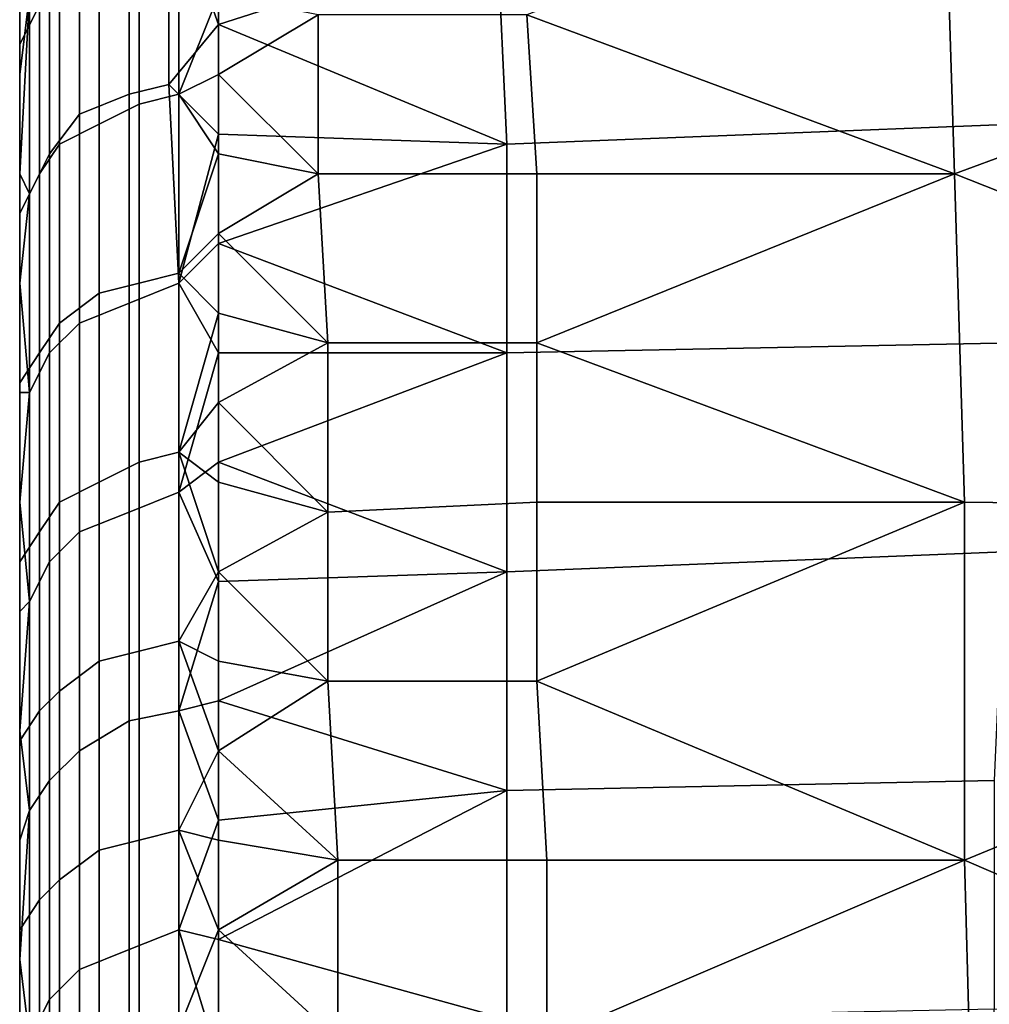
# Model space of a CAD drawing. Extents: x 0 to 0.349, y 0 to 0.305.
# Drawn here: x 0 to 0.01, y 0.268 to 0.278 of the extents above; entities that cross this region are included whole.
import ezdxf

# ---------------------------------------------------------------- set-up
doc = ezdxf.new("R2010")
doc.units = 0
doc.layers.add('PORCELAIN_1', color=7, linetype='CONTINUOUS')

msp = doc.modelspace()

# ---------------------------------------------------------------- linework, layer by layer
at = {"layer": 'PORCELAIN_1'}
for points in [[(0, 0.2873, 0.1544), (0, 0.268, 0.1544), (0, 0.2873, 0.1411)], [(0, 0.2873, 0.1411), (0, 0.268, 0.1544), (0, 0.2777, 0.1279)], [(0, 0.2873, 0.2074), (0, 0.268, 0.2074), (0, 0.2873, 0.1942)], [(0, 0.2873, 0.1809), (0, 0.2873, 0.1942), (0, 0.268, 0.1809)], [(0, 0.268, 0.1809), (0, 0.2873, 0.1942), (0, 0.268, 0.2074)], [(0, 0.2873, 0.1809), (0, 0.268, 0.1809), (0, 0.2873, 0.1676)], [(0, 0.2873, 0.1544), (0, 0.2873, 0.1676), (0, 0.268, 0.1544)], [(0, 0.268, 0.1544), (0, 0.2873, 0.1676), (0, 0.268, 0.1809)], [(0, 0.2873, 0.2605), (0, 0.268, 0.2605), (0, 0.2873, 0.2472)], [(0, 0.2873, 0.234), (0, 0.2873, 0.2472), (0, 0.268, 0.234)], [(0, 0.268, 0.234), (0, 0.2873, 0.2472), (0, 0.268, 0.2605)], [(0, 0.2873, 0.234), (0, 0.268, 0.234), (0, 0.2873, 0.2207)], [(0, 0.2873, 0.2074), (0, 0.2873, 0.2207), (0, 0.268, 0.2074)], [(0, 0.268, 0.2074), (0, 0.2873, 0.2207), (0, 0.268, 0.234)], [(0, 0.2873, 0.3135), (0, 0.268, 0.3135), (0, 0.2873, 0.3003)], [(0, 0.2873, 0.287), (0, 0.2873, 0.3003), (0, 0.268, 0.287)], [(0, 0.268, 0.287), (0, 0.2873, 0.3003), (0, 0.268, 0.3135)], [(0, 0.2873, 0.287), (0, 0.268, 0.287), (0, 0.2873, 0.2737)], [(0, 0.2873, 0.2605), (0, 0.2873, 0.2737), (0, 0.268, 0.2605)], [(0, 0.268, 0.2605), (0, 0.2873, 0.2737), (0, 0.268, 0.287)], [(0, 0.2873, 0.3666), (0, 0.268, 0.3666), (0, 0.2873, 0.3533)], [(0, 0.2873, 0.3401), (0, 0.2873, 0.3533), (0, 0.268, 0.3401)], [(0, 0.268, 0.3401), (0, 0.2873, 0.3533), (0, 0.268, 0.3666)], [(0, 0.2873, 0.3401), (0, 0.268, 0.3401), (0, 0.2873, 0.3268)], [(0, 0.2873, 0.3135), (0, 0.2873, 0.3268), (0, 0.268, 0.3135)], [(0, 0.268, 0.3135), (0, 0.2873, 0.3268), (0, 0.268, 0.3401)], [(0, 0.2873, 0.4196), (0, 0.268, 0.4196), (0, 0.2873, 0.4064)], [(0, 0.2873, 0.3931), (0, 0.2873, 0.4064), (0, 0.268, 0.3931)], [(0, 0.268, 0.3931), (0, 0.2873, 0.4064), (0, 0.268, 0.4196)], [(0, 0.2873, 0.3931), (0, 0.268, 0.3931), (0, 0.2873, 0.3798)], [(0, 0.2873, 0.3666), (0, 0.2873, 0.3798), (0, 0.268, 0.3666)], [(0, 0.268, 0.3666), (0, 0.2873, 0.3798), (0, 0.268, 0.3931)], [(0, 0.2873, 0.4727), (0, 0.268, 0.4727), (0, 0.2873, 0.4594)], [(0, 0.2873, 0.4462), (0, 0.2873, 0.4594), (0, 0.268, 0.4462)], [(0, 0.268, 0.4462), (0, 0.2873, 0.4594), (0, 0.268, 0.4727)], [(0, 0.2873, 0.4462), (0, 0.268, 0.4462), (0, 0.2873, 0.4329)], [(0, 0.2873, 0.4196), (0, 0.2873, 0.4329), (0, 0.268, 0.4196)], [(0, 0.268, 0.4196), (0, 0.2873, 0.4329), (0, 0.268, 0.4462)], [(0, 0.2873, 0.5257), (0, 0.268, 0.5257), (0, 0.2873, 0.5125)], [(0, 0.2873, 0.4992), (0, 0.2873, 0.5125), (0, 0.268, 0.4992)], [(0, 0.268, 0.4992), (0, 0.2873, 0.5125), (0, 0.268, 0.5257)], [(0, 0.2873, 0.4992), (0, 0.268, 0.4992), (0, 0.2873, 0.4859)], [(0, 0.2873, 0.4727), (0, 0.2873, 0.4859), (0, 0.268, 0.4727)], [(0, 0.268, 0.4727), (0, 0.2873, 0.4859), (0, 0.268, 0.4992)], [(0, 0.2873, 0.5257), (0, 0.2873, 0.539), (0, 0.268, 0.5257)], [(0, 0.2777, 0.5522), (0, 0.268, 0.5257), (0, 0.2873, 0.539)], [(0, 0.279, 0.0613), (0, 0.2774, 0.0592), (0.0002, 0.2778, 0.059), (0.0002, 0.2794, 0.0611)], [(0.0051, 0.2777, 0.0572), (0.0094, 0.2761, 0.0553), (0.0093, 0.2793, 0.0592)], [(0.0178, 0.2792, 0.0593), (0.0093, 0.2793, 0.0592), (0.0094, 0.2761, 0.0553)], [(0.0094, 0.2761, 0.0553), (0.018, 0.2727, 0.0518), (0.0178, 0.2792, 0.0593)], [(0, 0.279, 0.0613), (0, 0.2783, 0.0611), (0, 0.2776, 0.0601)], [(0, 0.279, 0.0613), (0, 0.2776, 0.0601), (0, 0.2774, 0.0592)], [(0.0011, 0.2769, 0.6293), (0.0011, 0.2789, 0.6268), (0.0015, 0.279, 0.6269), (0.0015, 0.277, 0.6294)], [(0.0015, 0.279, 0.6269), (0.002, 0.2776, 0.6287), (0.0015, 0.277, 0.6294)], [(0.002, 0.2787, 0.6274), (0.002, 0.2776, 0.6287), (0.0015, 0.279, 0.6269)], [(0.0006, 0.2767, 0.629), (0.0006, 0.2786, 0.6266), (0.0011, 0.2789, 0.6268), (0.0011, 0.2769, 0.6293)], [(0.0048, 0.2785, 0.6277), (0.002, 0.2776, 0.6287), (0.002, 0.2787, 0.6274)], [(0.0003, 0.2763, 0.6288), (0.0003, 0.2783, 0.6263), (0.0006, 0.2786, 0.6266), (0.0006, 0.2767, 0.629)], [(0.0012, 0.2785, 0.0584), (0.0012, 0.2768, 0.0563), (0.0016, 0.2769, 0.0562), (0.0016, 0.2786, 0.0583)], [(0.0016, 0.2769, 0.0562), (0.002, 0.2779, 0.0574), (0.0016, 0.2786, 0.0583)], [(0.0101, 0.2786, 0.6274), (0.01, 0.2766, 0.6299), (0.0049, 0.2764, 0.6302), (0.0048, 0.2785, 0.6277)], [(0.0008, 0.2783, 0.0585), (0.0008, 0.2766, 0.0564), (0.0012, 0.2768, 0.0563), (0.0012, 0.2785, 0.0584)], [(0.0048, 0.2785, 0.6277), (0.0049, 0.2764, 0.6302), (0.002, 0.2776, 0.6287)], [(0, 0.2777, 0.0615), (0, 0.2776, 0.0601), (0, 0.2783, 0.0611)], [(0.0001, 0.2759, 0.6285), (0.0001, 0.2779, 0.626), (0.0003, 0.2783, 0.6263), (0.0003, 0.2763, 0.6288)], [(0.0004, 0.2781, 0.0587), (0.0004, 0.2764, 0.0567), (0.0008, 0.2766, 0.0564), (0.0008, 0.2783, 0.0585)], [(0, 0.2771, 0.6262), (0, 0.2777, 0.6219), (0, 0.2782, 0.6248)], [(0, 0.2782, 0.6248), (0.0001, 0.2779, 0.626), (0, 0.2771, 0.6262)], [(0.0002, 0.2778, 0.059), (0.0002, 0.2761, 0.0569), (0.0004, 0.2764, 0.0567), (0.0004, 0.2781, 0.0587)], [(0, 0.2761, 0.6275), (0, 0.2771, 0.6262), (0.0001, 0.2779, 0.626)], [(0.0001, 0.2759, 0.6285), (0, 0.2761, 0.6275), (0.0001, 0.2779, 0.626)], [(0.0016, 0.2769, 0.0562), (0.002, 0.2771, 0.0564), (0.002, 0.2779, 0.0574)], [(0.003, 0.2777, 0.0571), (0.002, 0.2779, 0.0574), (0.002, 0.2771, 0.0564)], [(0, 0.2774, 0.0592), (0, 0.2757, 0.0572), (0.0002, 0.2761, 0.0569), (0.0002, 0.2778, 0.059)], [(0, 0.268, 0.1013), (0, 0.268, 0.0881), (0, 0.2777, 0.0881), (0, 0.2777, 0.1013)], [(0, 0.2777, 0.0748), (0, 0.2777, 0.0814), (0, 0.2729, 0.0748)], [(0, 0.2777, 0.0881), (0, 0.268, 0.0881), (0, 0.2777, 0.0814)], [(0, 0.2777, 0.0814), (0, 0.268, 0.0881), (0, 0.2729, 0.0748)], [(0, 0.2729, 0.0748), (0, 0.2729, 0.0682), (0, 0.2777, 0.0682), (0, 0.2777, 0.0748)], [(0, 0.2777, 0.0615), (0, 0.2777, 0.0649), (0, 0.2753, 0.0615)], [(0, 0.2777, 0.0682), (0, 0.2729, 0.0682), (0, 0.2777, 0.0649)], [(0, 0.2777, 0.0649), (0, 0.2729, 0.0682), (0, 0.2753, 0.0615)], [(0, 0.268, 0.1279), (0, 0.2777, 0.1279), (0, 0.268, 0.1544)], [(0, 0.268, 0.1279), (0, 0.268, 0.1146), (0, 0.2777, 0.1146), (0, 0.2777, 0.1279)], [(0, 0.268, 0.1146), (0, 0.268, 0.1013), (0, 0.2777, 0.1013), (0, 0.2777, 0.1146)], [(0, 0.268, 0.5788), (0, 0.268, 0.5655), (0, 0.2777, 0.5655), (0, 0.2777, 0.5788)], [(0, 0.268, 0.5655), (0, 0.268, 0.5522), (0, 0.2777, 0.5522), (0, 0.2777, 0.5655)], [(0, 0.268, 0.5522), (0, 0.268, 0.5257), (0, 0.2777, 0.5522)], [(0, 0.2777, 0.6186), (0, 0.2729, 0.6186), (0, 0.2777, 0.6119)], [(0, 0.2777, 0.6053), (0, 0.2777, 0.6119), (0, 0.268, 0.6053)], [(0, 0.2729, 0.6186), (0, 0.268, 0.6053), (0, 0.2777, 0.6119)], [(0, 0.2777, 0.6053), (0, 0.268, 0.6053), (0, 0.2777, 0.5987)], [(0, 0.2777, 0.592), (0, 0.2777, 0.5987), (0, 0.268, 0.592)], [(0, 0.268, 0.592), (0, 0.2777, 0.5987), (0, 0.268, 0.6053)], [(0, 0.268, 0.592), (0, 0.268, 0.5788), (0, 0.2777, 0.5788), (0, 0.2777, 0.592)], [(0, 0.2777, 0.0615), (0, 0.2753, 0.0615), (0, 0.2776, 0.0601)], [(0, 0.2729, 0.6252), (0, 0.2729, 0.6186), (0, 0.2777, 0.6219)], [(0, 0.2729, 0.6186), (0, 0.2777, 0.6186), (0, 0.2777, 0.6219)], [(0, 0.2729, 0.6252), (0, 0.2777, 0.6219), (0, 0.2771, 0.6262)], [(0.003, 0.2761, 0.0552), (0.003, 0.2777, 0.0571), (0.002, 0.2771, 0.0564)], [(0.003, 0.2777, 0.0571), (0.003, 0.2761, 0.0552), (0.0052, 0.2761, 0.0553), (0.0051, 0.2777, 0.0572)], [(0.0051, 0.2777, 0.0572), (0.0052, 0.2761, 0.0553), (0.0094, 0.2761, 0.0553)], [(0, 0.2753, 0.0615), (0, 0.2769, 0.0592), (0, 0.2776, 0.0601)], [(0, 0.2769, 0.0592), (0, 0.2774, 0.0592), (0, 0.2776, 0.0601)], [(0.002, 0.2765, 0.6301), (0.0015, 0.277, 0.6294), (0.002, 0.2776, 0.6287)], [(0.0049, 0.2764, 0.6302), (0.002, 0.2765, 0.6301), (0.002, 0.2776, 0.6287)], [(0, 0.2774, 0.0592), (0, 0.2769, 0.0592), (0, 0.2761, 0.0583)], [(0, 0.2757, 0.0572), (0, 0.2774, 0.0592), (0, 0.2761, 0.0583)], [(0, 0.2771, 0.6262), (0, 0.2761, 0.6275), (0, 0.2729, 0.6252)], [(0.002, 0.2771, 0.0564), (0.0016, 0.2769, 0.0562), (0.002, 0.2763, 0.0555)], [(0.002, 0.2771, 0.0564), (0.002, 0.2763, 0.0555), (0.003, 0.2761, 0.0552)], [(0.0011, 0.2748, 0.6317), (0.0011, 0.2769, 0.6293), (0.0015, 0.277, 0.6294), (0.0016, 0.275, 0.6318)], [(0.0015, 0.277, 0.6294), (0.002, 0.2765, 0.6301), (0.0016, 0.275, 0.6318)], [(0, 0.2769, 0.0592), (0, 0.2753, 0.0615), (0, 0.2761, 0.0583)], [(0.0006, 0.2746, 0.6315), (0.0006, 0.2767, 0.629), (0.0011, 0.2769, 0.6293), (0.0011, 0.2748, 0.6317)], [(0.0012, 0.2768, 0.0563), (0.0012, 0.275, 0.0543), (0.0016, 0.2751, 0.0542), (0.0016, 0.2769, 0.0562)], [(0.0016, 0.2751, 0.0542), (0.002, 0.2763, 0.0555), (0.0016, 0.2769, 0.0562)], [(0.0008, 0.2766, 0.0564), (0.0008, 0.2749, 0.0544), (0.0012, 0.275, 0.0543), (0.0012, 0.2768, 0.0563)], [(0.0003, 0.2743, 0.6312), (0.0003, 0.2763, 0.6288), (0.0006, 0.2767, 0.629), (0.0006, 0.2746, 0.6315)], [(0.0004, 0.2764, 0.0567), (0.0004, 0.2746, 0.0546), (0.0008, 0.2749, 0.0544), (0.0008, 0.2766, 0.0564)], [(0.01, 0.2766, 0.6299), (0.01, 0.2744, 0.6323), (0.0049, 0.2743, 0.6326), (0.0049, 0.2764, 0.6302)], [(0.0016, 0.275, 0.6318), (0.002, 0.2765, 0.6301), (0.002, 0.2754, 0.6314)], [(0.0049, 0.2764, 0.6302), (0.002, 0.2754, 0.6314), (0.002, 0.2765, 0.6301)], [(0.0002, 0.2761, 0.0569), (0.0002, 0.2743, 0.0549), (0.0004, 0.2746, 0.0546), (0.0004, 0.2764, 0.0567)], [(0.0049, 0.2764, 0.6302), (0.0049, 0.2743, 0.6326), (0.002, 0.2754, 0.6314)], [(0.0001, 0.2739, 0.6308), (0.0001, 0.2759, 0.6285), (0.0003, 0.2763, 0.6288), (0.0003, 0.2743, 0.6312)], [(0.002, 0.2755, 0.0545), (0.002, 0.2763, 0.0555), (0.0016, 0.2751, 0.0542)], [(0.003, 0.2761, 0.0552), (0.002, 0.2763, 0.0555), (0.002, 0.2755, 0.0545)], [(0, 0.2754, 0.0574), (0, 0.2761, 0.0583), (0, 0.2753, 0.0615)], [(0, 0.275, 0.6288), (0, 0.2729, 0.6252), (0, 0.2761, 0.6275)], [(0, 0.2757, 0.0572), (0, 0.274, 0.0552), (0.0002, 0.2743, 0.0549), (0.0002, 0.2761, 0.0569)], [(0, 0.2754, 0.0574), (0, 0.2757, 0.0572), (0, 0.2761, 0.0583)], [(0, 0.275, 0.6288), (0, 0.2761, 0.6275), (0.0001, 0.2759, 0.6285)], [(0.002, 0.2755, 0.0545), (0.0031, 0.2744, 0.0534), (0.003, 0.2761, 0.0552)], [(0.003, 0.2761, 0.0552), (0.0031, 0.2744, 0.0534), (0.0052, 0.2744, 0.0534), (0.0052, 0.2761, 0.0553)], [(0.0094, 0.2761, 0.0553), (0.0052, 0.2761, 0.0553), (0.0052, 0.2744, 0.0534)], [(0.0052, 0.2744, 0.0534), (0.0095, 0.2728, 0.0517), (0.0094, 0.2761, 0.0553)], [(0.0094, 0.2761, 0.0553), (0.0095, 0.2728, 0.0517), (0.018, 0.2727, 0.0518)], [(0.0001, 0.2759, 0.6285), (0.0001, 0.2739, 0.6308), (0, 0.275, 0.6288)], [(0, 0.2746, 0.0565), (0, 0.2757, 0.0572), (0, 0.2754, 0.0574)], [(0, 0.274, 0.0552), (0, 0.2757, 0.0572), (0, 0.2746, 0.0565)], [(0.002, 0.2747, 0.0536), (0.002, 0.2755, 0.0545), (0.0016, 0.2751, 0.0542)], [(0.002, 0.2755, 0.0545), (0.002, 0.2747, 0.0536), (0.0031, 0.2744, 0.0534)], [(0, 0.2729, 0.0582), (0, 0.2754, 0.0574), (0, 0.2753, 0.0615)], [(0, 0.2754, 0.0574), (0, 0.2729, 0.0582), (0, 0.2746, 0.0565)], [(0.002, 0.2754, 0.6314), (0.002, 0.2743, 0.6327), (0.0016, 0.275, 0.6318)], [(0.0049, 0.2743, 0.6326), (0.002, 0.2743, 0.6327), (0.002, 0.2754, 0.6314)], [(0, 0.2729, 0.0615), (0, 0.2753, 0.0615), (0, 0.2729, 0.0682)], [(0, 0.2729, 0.0615), (0, 0.2729, 0.0582), (0, 0.2753, 0.0615)], [(0.0012, 0.275, 0.0543), (0.0012, 0.2732, 0.0523), (0.0016, 0.2733, 0.0522), (0.0016, 0.2751, 0.0542)], [(0.0016, 0.2733, 0.0522), (0.002, 0.2747, 0.0536), (0.0016, 0.2751, 0.0542)], [(0, 0.2729, 0.6285), (0, 0.2729, 0.6252), (0, 0.275, 0.6288)], [(0, 0.2729, 0.6285), (0, 0.275, 0.6288), (0, 0.2739, 0.63)], [(0, 0.2739, 0.63), (0, 0.275, 0.6288), (0.0001, 0.2739, 0.6308)], [(0.0008, 0.2749, 0.0544), (0.0008, 0.273, 0.0525), (0.0012, 0.2732, 0.0523), (0.0012, 0.275, 0.0543)], [(0.0011, 0.2727, 0.634), (0.0011, 0.2748, 0.6317), (0.0016, 0.275, 0.6318), (0.0016, 0.2729, 0.6342)], [(0.0016, 0.275, 0.6318), (0.002, 0.2743, 0.6327), (0.0016, 0.2729, 0.6342)], [(0.0004, 0.2746, 0.0546), (0.0004, 0.2728, 0.0527), (0.0008, 0.273, 0.0525), (0.0008, 0.2749, 0.0544)], [(0.0006, 0.2725, 0.6338), (0.0006, 0.2746, 0.6315), (0.0011, 0.2748, 0.6317), (0.0011, 0.2727, 0.634)], [(0.002, 0.2747, 0.0536), (0.0016, 0.2733, 0.0522), (0.002, 0.2738, 0.0527)], [(0.002, 0.2738, 0.0527), (0.0031, 0.2744, 0.0534), (0.002, 0.2747, 0.0536)], [(0, 0.2738, 0.0557), (0, 0.2746, 0.0565), (0, 0.2729, 0.0582)], [(0, 0.2738, 0.0557), (0, 0.274, 0.0552), (0, 0.2746, 0.0565)], [(0.0002, 0.2743, 0.0549), (0.0002, 0.2725, 0.0529), (0.0004, 0.2728, 0.0527), (0.0004, 0.2746, 0.0546)], [(0.0003, 0.2722, 0.6335), (0.0003, 0.2743, 0.6312), (0.0006, 0.2746, 0.6315), (0.0006, 0.2725, 0.6338)], [(0.002, 0.2738, 0.0527), (0.0031, 0.2727, 0.0516), (0.0031, 0.2744, 0.0534)], [(0.0031, 0.2744, 0.0534), (0.0031, 0.2727, 0.0516), (0.0052, 0.2728, 0.0516), (0.0052, 0.2744, 0.0534)], [(0.01, 0.2744, 0.6323), (0.0099, 0.2723, 0.6347), (0.0049, 0.2721, 0.635), (0.0049, 0.2743, 0.6326)], [(0.0052, 0.2744, 0.0534), (0.0052, 0.2728, 0.0516), (0.0095, 0.2728, 0.0517)], [(0, 0.274, 0.0552), (0, 0.2722, 0.0533), (0.0002, 0.2725, 0.0529), (0.0002, 0.2743, 0.0549)], [(0.0001, 0.2718, 0.6332), (0.0001, 0.2739, 0.6308), (0.0003, 0.2743, 0.6312), (0.0003, 0.2722, 0.6335)], [(0.002, 0.2732, 0.6339), (0.0016, 0.2729, 0.6342), (0.002, 0.2743, 0.6327)], [(0.0049, 0.2743, 0.6326), (0.0049, 0.2721, 0.635), (0.002, 0.2732, 0.6339)], [(0.002, 0.2743, 0.6327), (0.0049, 0.2743, 0.6326), (0.002, 0.2732, 0.6339)], [(0, 0.2731, 0.0548), (0, 0.2722, 0.0533), (0, 0.274, 0.0552)], [(0, 0.2738, 0.0557), (0, 0.2731, 0.0548), (0, 0.274, 0.0552)], [(0, 0.2728, 0.6313), (0, 0.2729, 0.6285), (0, 0.2739, 0.63)], [(0, 0.2739, 0.63), (0.0001, 0.2739, 0.6308), (0, 0.2728, 0.6313)], [(0, 0.2728, 0.6313), (0.0001, 0.2739, 0.6308), (0.0001, 0.2718, 0.6332)], [(0, 0.2738, 0.0557), (0, 0.2729, 0.0582), (0, 0.2731, 0.0548)], [(0.002, 0.273, 0.0518), (0.002, 0.2738, 0.0527), (0.0016, 0.2733, 0.0522)], [(0.002, 0.2738, 0.0527), (0.002, 0.273, 0.0518), (0.0031, 0.2727, 0.0516)], [(0.0012, 0.2732, 0.0523), (0.0012, 0.2713, 0.0504), (0.0016, 0.2714, 0.0503), (0.0016, 0.2733, 0.0522)], [(0.0016, 0.2714, 0.0503), (0.002, 0.2721, 0.0509), (0.0016, 0.2733, 0.0522)], [(0.002, 0.2721, 0.0509), (0.002, 0.273, 0.0518), (0.0016, 0.2733, 0.0522)], [(0.0008, 0.273, 0.0525), (0.0008, 0.2712, 0.0505), (0.0012, 0.2713, 0.0504), (0.0012, 0.2732, 0.0523)], [(0.002, 0.272, 0.6352), (0.0016, 0.2729, 0.6342), (0.002, 0.2732, 0.6339)], [(0.0049, 0.2721, 0.635), (0.002, 0.272, 0.6352), (0.002, 0.2732, 0.6339)], [(0, 0.2729, 0.0582), (0, 0.2723, 0.0539), (0, 0.2731, 0.0548)], [(0, 0.2731, 0.0548), (0, 0.2723, 0.0539), (0, 0.2722, 0.0533)], [(0.0004, 0.2728, 0.0527), (0.0004, 0.2709, 0.0508), (0.0008, 0.2712, 0.0505), (0.0008, 0.273, 0.0525)], [(0.002, 0.2721, 0.0509), (0.0031, 0.2727, 0.0516), (0.002, 0.273, 0.0518)], [(0, 0.268, 0.0748), (0, 0.2729, 0.0748), (0, 0.268, 0.0881)], [(0, 0.268, 0.0748), (0, 0.268, 0.0682), (0, 0.2729, 0.0682), (0, 0.2729, 0.0748)], [(0, 0.268, 0.0682), (0, 0.268, 0.0615), (0, 0.2729, 0.0615), (0, 0.2729, 0.0682)], [(0, 0.2704, 0.6285), (0, 0.2704, 0.6252), (0, 0.2729, 0.6252), (0, 0.2729, 0.6285)], [(0, 0.2729, 0.6252), (0, 0.2704, 0.6252), (0, 0.2729, 0.6186)], [(0, 0.2729, 0.6186), (0, 0.2704, 0.6252), (0, 0.268, 0.6186)], [(0, 0.268, 0.6186), (0, 0.268, 0.6053), (0, 0.2729, 0.6186)], [(0, 0.268, 0.0615), (0, 0.268, 0.0549), (0, 0.2729, 0.0582)], [(0, 0.2729, 0.0582), (0, 0.2729, 0.0615), (0, 0.268, 0.0615)], [(0, 0.2729, 0.0582), (0, 0.268, 0.0549), (0, 0.2723, 0.0539)], [(0, 0.2728, 0.6313), (0, 0.2704, 0.6285), (0, 0.2729, 0.6285)], [(0.0011, 0.2706, 0.6363), (0.0011, 0.2727, 0.634), (0.0016, 0.2729, 0.6342), (0.0016, 0.2707, 0.6365)], [(0.0016, 0.2707, 0.6365), (0.0016, 0.2729, 0.6342), (0.002, 0.272, 0.6352)], [(0, 0.2704, 0.6285), (0, 0.2728, 0.6313), (0, 0.2704, 0.6318)], [(0, 0.2717, 0.6326), (0, 0.2704, 0.6318), (0, 0.2728, 0.6313)], [(0, 0.2728, 0.6313), (0.0001, 0.2718, 0.6332), (0, 0.2717, 0.6326)], [(0.0002, 0.2725, 0.0529), (0.0002, 0.2707, 0.051), (0.0004, 0.2709, 0.0508), (0.0004, 0.2728, 0.0527)], [(0.0031, 0.2727, 0.0516), (0.0031, 0.271, 0.0498), (0.0052, 0.271, 0.0498), (0.0052, 0.2728, 0.0516)], [(0.0095, 0.2728, 0.0517), (0.0052, 0.2728, 0.0516), (0.0052, 0.271, 0.0498)], [(0.0052, 0.271, 0.0498), (0.0095, 0.2692, 0.0482), (0.0095, 0.2728, 0.0517)], [(0.018, 0.2727, 0.0518), (0.0095, 0.2728, 0.0517), (0.0095, 0.2692, 0.0482)], [(0.0006, 0.2703, 0.6361), (0.0006, 0.2725, 0.6338), (0.0011, 0.2727, 0.634), (0.0011, 0.2706, 0.6363)], [(0.002, 0.2721, 0.0509), (0.0031, 0.271, 0.0498), (0.0031, 0.2727, 0.0516)], [(0.0095, 0.2692, 0.0482), (0.0181, 0.2655, 0.045), (0.018, 0.2727, 0.0518)], [(0, 0.2722, 0.0533), (0, 0.2704, 0.0513), (0.0002, 0.2707, 0.051), (0.0002, 0.2725, 0.0529)], [(0.0003, 0.27, 0.6358), (0.0003, 0.2722, 0.6335), (0.0006, 0.2725, 0.6338), (0.0006, 0.2703, 0.6361)], [(0, 0.268, 0.0549), (0, 0.2715, 0.0531), (0, 0.2723, 0.0539)], [(0, 0.2723, 0.0539), (0, 0.2715, 0.0531), (0, 0.2722, 0.0533)], [(0.0099, 0.2723, 0.6347), (0.0098, 0.27, 0.6371), (0.0049, 0.2699, 0.6373), (0.0049, 0.2721, 0.635)], [(0, 0.2707, 0.0523), (0, 0.2704, 0.0513), (0, 0.2722, 0.0533)], [(0, 0.2715, 0.0531), (0, 0.2707, 0.0523), (0, 0.2722, 0.0533)], [(0.0001, 0.2697, 0.6355), (0.0001, 0.2718, 0.6332), (0.0003, 0.2722, 0.6335), (0.0003, 0.27, 0.6358)], [(0.002, 0.2712, 0.05), (0.002, 0.2721, 0.0509), (0.0016, 0.2714, 0.0503)], [(0.002, 0.2721, 0.0509), (0.002, 0.2712, 0.05), (0.0031, 0.271, 0.0498)], [(0.0049, 0.2721, 0.635), (0.0049, 0.2699, 0.6373), (0.002, 0.2708, 0.6364)], [(0.002, 0.272, 0.6352), (0.0049, 0.2721, 0.635), (0.002, 0.2708, 0.6364)], [(0.0016, 0.2707, 0.6365), (0.002, 0.272, 0.6352), (0.002, 0.2708, 0.6364)], [(0, 0.2717, 0.6326), (0.0001, 0.2718, 0.6332), (0, 0.2705, 0.6338)], [(0.0001, 0.2697, 0.6355), (0, 0.2705, 0.6338), (0.0001, 0.2718, 0.6332)], [(0, 0.2704, 0.6318), (0, 0.2717, 0.6326), (0, 0.2705, 0.6338)], [(0, 0.2715, 0.0531), (0, 0.268, 0.0549), (0, 0.2707, 0.0523)], [(0.0012, 0.2713, 0.0504), (0.0012, 0.2694, 0.0485), (0.0016, 0.2695, 0.0484), (0.0016, 0.2714, 0.0503)], [(0.0016, 0.2714, 0.0503), (0.002, 0.2703, 0.0491), (0.002, 0.2712, 0.05)], [(0.0016, 0.2695, 0.0484), (0.002, 0.2703, 0.0491), (0.0016, 0.2714, 0.0503)], [(0.0008, 0.2712, 0.0505), (0.0008, 0.2693, 0.0486), (0.0012, 0.2694, 0.0485), (0.0012, 0.2713, 0.0504)], [(0.0004, 0.2709, 0.0508), (0.0004, 0.269, 0.0489), (0.0008, 0.2693, 0.0486), (0.0008, 0.2712, 0.0505)], [(0.0031, 0.271, 0.0498), (0.002, 0.2712, 0.05), (0.002, 0.2703, 0.0491)], [(0.0031, 0.271, 0.0498), (0.002, 0.2703, 0.0491), (0.0032, 0.2692, 0.0481)], [(0.0031, 0.271, 0.0498), (0.0032, 0.2692, 0.0481), (0.0053, 0.2692, 0.0481), (0.0052, 0.271, 0.0498)], [(0.0052, 0.271, 0.0498), (0.0053, 0.2692, 0.0481), (0.0095, 0.2692, 0.0482)], [(0.0002, 0.2707, 0.051), (0.0002, 0.2688, 0.0492), (0.0004, 0.269, 0.0489), (0.0004, 0.2709, 0.0508)], [(0.002, 0.2696, 0.6376), (0.0016, 0.2707, 0.6365), (0.002, 0.2708, 0.6364)], [(0.0049, 0.2699, 0.6373), (0.002, 0.2696, 0.6376), (0.002, 0.2708, 0.6364)], [(0, 0.268, 0.0549), (0, 0.2698, 0.0514), (0, 0.2707, 0.0523)], [(0, 0.2704, 0.0513), (0, 0.2685, 0.0495), (0.0002, 0.2688, 0.0492), (0.0002, 0.2707, 0.051)], [(0, 0.2704, 0.0513), (0, 0.2707, 0.0523), (0, 0.2698, 0.0514)], [(0.0011, 0.2683, 0.6386), (0.0011, 0.2706, 0.6363), (0.0016, 0.2707, 0.6365), (0.0016, 0.2685, 0.6387)], [(0.0016, 0.2707, 0.6365), (0.002, 0.2696, 0.6376), (0.0016, 0.2685, 0.6387)], [(0.0006, 0.2681, 0.6384), (0.0006, 0.2703, 0.6361), (0.0011, 0.2706, 0.6363), (0.0011, 0.2683, 0.6386)], [(0, 0.2705, 0.6338), (0, 0.2694, 0.635), (0, 0.268, 0.6318)], [(0, 0.2705, 0.6338), (0, 0.268, 0.6318), (0, 0.2704, 0.6318)], [(0.0001, 0.2697, 0.6355), (0, 0.2694, 0.635), (0, 0.2705, 0.6338)], [(0, 0.268, 0.6318), (0, 0.268, 0.6285), (0, 0.2704, 0.6285), (0, 0.2704, 0.6318)], [(0, 0.268, 0.6285), (0, 0.268, 0.6252), (0, 0.2704, 0.6252), (0, 0.2704, 0.6285)], [(0, 0.268, 0.6252), (0, 0.268, 0.6186), (0, 0.2704, 0.6252)], [(0, 0.2698, 0.0514), (0, 0.269, 0.0506), (0, 0.2704, 0.0513)], [(0, 0.2704, 0.0513), (0, 0.269, 0.0506), (0, 0.2685, 0.0495)], [(0.0003, 0.2678, 0.6381), (0.0003, 0.27, 0.6358), (0.0006, 0.2703, 0.6361), (0.0006, 0.2681, 0.6384)], [(0.0016, 0.2695, 0.0484), (0.002, 0.2694, 0.0482), (0.002, 0.2703, 0.0491)], [(0.002, 0.2703, 0.0491), (0.002, 0.2694, 0.0482), (0.0032, 0.2692, 0.0481)], [(0.0001, 0.2674, 0.6377), (0.0001, 0.2697, 0.6355), (0.0003, 0.27, 0.6358), (0.0003, 0.2678, 0.6381)], [(0.0098, 0.27, 0.6371), (0.0098, 0.2677, 0.6393), (0.0049, 0.2676, 0.6396), (0.0049, 0.2699, 0.6373)], [(0.0049, 0.2699, 0.6373), (0.0049, 0.2676, 0.6396), (0.002, 0.2684, 0.6388)], [(0.002, 0.2696, 0.6376), (0.0049, 0.2699, 0.6373), (0.002, 0.2684, 0.6388)], [(0, 0.2698, 0.0514), (0, 0.268, 0.0549), (0, 0.268, 0.0516)], [(0, 0.269, 0.0506), (0, 0.2698, 0.0514), (0, 0.268, 0.0516)], [(0.0001, 0.2697, 0.6355), (0, 0.2682, 0.6362), (0, 0.2694, 0.635)], [(0.0001, 0.2674, 0.6377), (0, 0.2682, 0.6362), (0.0001, 0.2697, 0.6355)], [(0.0016, 0.2685, 0.6387), (0.002, 0.2696, 0.6376), (0.002, 0.2684, 0.6388)], [(0.0012, 0.2694, 0.0485), (0.0012, 0.2674, 0.0466), (0.0016, 0.2675, 0.0465), (0.0016, 0.2695, 0.0484)], [(0.0016, 0.2695, 0.0484), (0.0016, 0.2675, 0.0465), (0.002, 0.2685, 0.0474)], [(0.002, 0.2685, 0.0474), (0.002, 0.2694, 0.0482), (0.0016, 0.2695, 0.0484)], [(0, 0.268, 0.6351), (0, 0.268, 0.6318), (0, 0.2694, 0.635)], [(0, 0.2682, 0.6362), (0, 0.268, 0.6351), (0, 0.2694, 0.635)], [(0.0008, 0.2693, 0.0486), (0.0008, 0.2673, 0.0468), (0.0012, 0.2674, 0.0466), (0.0012, 0.2694, 0.0485)], [(0.0032, 0.2692, 0.0481), (0.002, 0.2694, 0.0482), (0.002, 0.2685, 0.0474)], [(0.0004, 0.269, 0.0489), (0.0004, 0.2671, 0.0471), (0.0008, 0.2673, 0.0468), (0.0008, 0.2693, 0.0486)], [(0.002, 0.2685, 0.0474), (0.0032, 0.2674, 0.0464), (0.0032, 0.2692, 0.0481)], [(0.0032, 0.2692, 0.0481), (0.0032, 0.2674, 0.0464), (0.0053, 0.2674, 0.0464), (0.0053, 0.2692, 0.0481)], [(0.0095, 0.2692, 0.0482), (0.0053, 0.2692, 0.0481), (0.0053, 0.2674, 0.0464)], [(0.0053, 0.2674, 0.0464), (0.0096, 0.2655, 0.0449), (0.0095, 0.2692, 0.0482)], [(0.0095, 0.2692, 0.0482), (0.0096, 0.2655, 0.0449), (0.0181, 0.2655, 0.045)], [(0, 0.2682, 0.0498), (0, 0.269, 0.0506), (0, 0.268, 0.0516)], [(0, 0.269, 0.0506), (0, 0.2682, 0.0498), (0, 0.2685, 0.0495)], [(0.0002, 0.2688, 0.0492), (0.0002, 0.2668, 0.0474), (0.0004, 0.2671, 0.0471), (0.0004, 0.269, 0.0489)], [(0, 0.2685, 0.0495), (0, 0.2665, 0.0477), (0.0002, 0.2668, 0.0474), (0.0002, 0.2688, 0.0492)], [(0, 0.2685, 0.0495), (0, 0.2673, 0.049), (0, 0.2665, 0.0477)], [(0, 0.2682, 0.0498), (0, 0.2673, 0.049), (0, 0.2685, 0.0495)], [(0.0011, 0.266, 0.6408), (0.0011, 0.2683, 0.6386), (0.0016, 0.2685, 0.6387), (0.0016, 0.2662, 0.6409)], [(0.002, 0.2676, 0.0465), (0.002, 0.2685, 0.0474), (0.0016, 0.2675, 0.0465)], [(0.0016, 0.2685, 0.6387), (0.002, 0.2672, 0.64), (0.0016, 0.2662, 0.6409)], [(0.002, 0.2684, 0.6388), (0.002, 0.2672, 0.64), (0.0016, 0.2685, 0.6387)], [(0.002, 0.2676, 0.0465), (0.0032, 0.2674, 0.0464), (0.002, 0.2685, 0.0474)], [(0.0049, 0.2676, 0.6396), (0.002, 0.2672, 0.64), (0.002, 0.2684, 0.6388)], [(0.0006, 0.2658, 0.6406), (0.0006, 0.2681, 0.6384), (0.0011, 0.2683, 0.6386), (0.0011, 0.266, 0.6408)], [(0, 0.2682, 0.0498), (0, 0.268, 0.0516), (0, 0.2673, 0.049)], [(0, 0.268, 0.6351), (0, 0.2682, 0.6362), (0, 0.267, 0.6374)], [(0.0001, 0.2674, 0.6377), (0, 0.267, 0.6374), (0, 0.2682, 0.6362)], [(0.0003, 0.2655, 0.6402), (0.0003, 0.2678, 0.6381), (0.0006, 0.2681, 0.6384), (0.0006, 0.2658, 0.6406)], [(0.0097, 0.2654, 0.6416), (0.0098, 0.2677, 0.6393), (0.0196, 0.2681, 0.6388)], [(0.0097, 0.2654, 0.6416), (0.0196, 0.2681, 0.6388), (0.0192, 0.2633, 0.6432)], [(0, 0.268, 0.0748), (0, 0.268, 0.0881), (0, 0.2584, 0.0748)], [(0, 0.268, 0.1013), (0, 0.2488, 0.1013), (0, 0.268, 0.0881)], [(0, 0.268, 0.0881), (0, 0.2488, 0.1013), (0, 0.2584, 0.0748)], [(0, 0.268, 0.0615), (0, 0.268, 0.0682), (0, 0.2632, 0.0615)], [(0, 0.268, 0.0748), (0, 0.2584, 0.0748), (0, 0.268, 0.0682)], [(0, 0.268, 0.0682), (0, 0.2584, 0.0748), (0, 0.2632, 0.0615)], [(0, 0.268, 0.0549), (0, 0.268, 0.0615), (0, 0.2656, 0.0549)], [(0, 0.2632, 0.0615), (0, 0.2656, 0.0549), (0, 0.268, 0.0615)], [(0, 0.2656, 0.0549), (0, 0.2656, 0.0516), (0, 0.268, 0.0516), (0, 0.268, 0.0549)], [(0, 0.2488, 0.1544), (0, 0.2488, 0.1279), (0, 0.268, 0.1279), (0, 0.268, 0.1544)], [(0, 0.268, 0.1279), (0, 0.2488, 0.1279), (0, 0.268, 0.1146)], [(0, 0.268, 0.1013), (0, 0.268, 0.1146), (0, 0.2488, 0.1013)], [(0, 0.2488, 0.1013), (0, 0.268, 0.1146), (0, 0.2488, 0.1279)], [(0, 0.268, 0.1544), (0, 0.268, 0.1809), (0, 0.2488, 0.1544)], [(0, 0.268, 0.2074), (0, 0.2296, 0.2074), (0, 0.268, 0.1809)], [(0, 0.268, 0.1809), (0, 0.2296, 0.2074), (0, 0.2488, 0.1544)], [(0, 0.268, 0.2605), (0, 0.2296, 0.2605), (0, 0.268, 0.234)], [(0, 0.268, 0.2074), (0, 0.268, 0.234), (0, 0.2296, 0.2074)], [(0, 0.2296, 0.2074), (0, 0.268, 0.234), (0, 0.2296, 0.2605)], [(0, 0.268, 0.3135), (0, 0.2296, 0.3135), (0, 0.268, 0.287)], [(0, 0.268, 0.2605), (0, 0.268, 0.287), (0, 0.2296, 0.2605)], [(0, 0.2296, 0.2605), (0, 0.268, 0.287), (0, 0.2296, 0.3135)], [(0, 0.268, 0.3666), (0, 0.2296, 0.3666), (0, 0.268, 0.3401)], [(0, 0.268, 0.3135), (0, 0.268, 0.3401), (0, 0.2296, 0.3135)], [(0, 0.2296, 0.3135), (0, 0.268, 0.3401), (0, 0.2296, 0.3666)], [(0, 0.268, 0.4196), (0, 0.2296, 0.4196), (0, 0.268, 0.3931)], [(0, 0.268, 0.3666), (0, 0.268, 0.3931), (0, 0.2296, 0.3666)], [(0, 0.2296, 0.3666), (0, 0.268, 0.3931), (0, 0.2296, 0.4196)], [(0, 0.268, 0.4727), (0, 0.2296, 0.4727), (0, 0.268, 0.4462)], [(0, 0.268, 0.4196), (0, 0.268, 0.4462), (0, 0.2296, 0.4196)], [(0, 0.2296, 0.4196), (0, 0.268, 0.4462), (0, 0.2296, 0.4727)], [(0, 0.268, 0.5257), (0, 0.2488, 0.5257), (0, 0.268, 0.4992)], [(0, 0.268, 0.4727), (0, 0.268, 0.4992), (0, 0.2296, 0.4727)], [(0, 0.2488, 0.5257), (0, 0.2296, 0.4727), (0, 0.268, 0.4992)], [(0, 0.268, 0.5788), (0, 0.2488, 0.5788), (0, 0.268, 0.5655)], [(0, 0.268, 0.5522), (0, 0.268, 0.5655), (0, 0.2488, 0.5522)], [(0, 0.2488, 0.5522), (0, 0.268, 0.5655), (0, 0.2488, 0.5788)], [(0, 0.2488, 0.5522), (0, 0.2488, 0.5257), (0, 0.268, 0.5257), (0, 0.268, 0.5522)], [(0, 0.268, 0.6318), (0, 0.2656, 0.6318), (0, 0.268, 0.6285)], [(0, 0.268, 0.6252), (0, 0.268, 0.6285), (0, 0.2632, 0.6252)], [(0, 0.2656, 0.6318), (0, 0.2632, 0.6252), (0, 0.268, 0.6285)], [(0, 0.2632, 0.6252), (0, 0.2632, 0.6186), (0, 0.268, 0.6186), (0, 0.268, 0.6252)], [(0, 0.268, 0.6186), (0, 0.2632, 0.6186), (0, 0.268, 0.6053)], [(0, 0.268, 0.6053), (0, 0.2632, 0.6186), (0, 0.2584, 0.6053)], [(0, 0.268, 0.6053), (0, 0.2584, 0.6053), (0, 0.268, 0.592)], [(0, 0.268, 0.5788), (0, 0.268, 0.592), (0, 0.2488, 0.5788)], [(0, 0.2584, 0.6053), (0, 0.2488, 0.5788), (0, 0.268, 0.592)], [(0, 0.2656, 0.6351), (0, 0.2656, 0.6318), (0, 0.268, 0.6318), (0, 0.268, 0.6351)], [(0, 0.2656, 0.0516), (0, 0.2673, 0.049), (0, 0.268, 0.0516)], [(0, 0.2656, 0.6351), (0, 0.268, 0.6351), (0, 0.267, 0.6374)], [(0.0001, 0.2652, 0.6399), (0.0001, 0.2674, 0.6377), (0.0003, 0.2678, 0.6381), (0.0003, 0.2655, 0.6402)]]:
    msp.add_3dface(points, dxfattribs=at)

doc.saveas('drawing.dxf')
